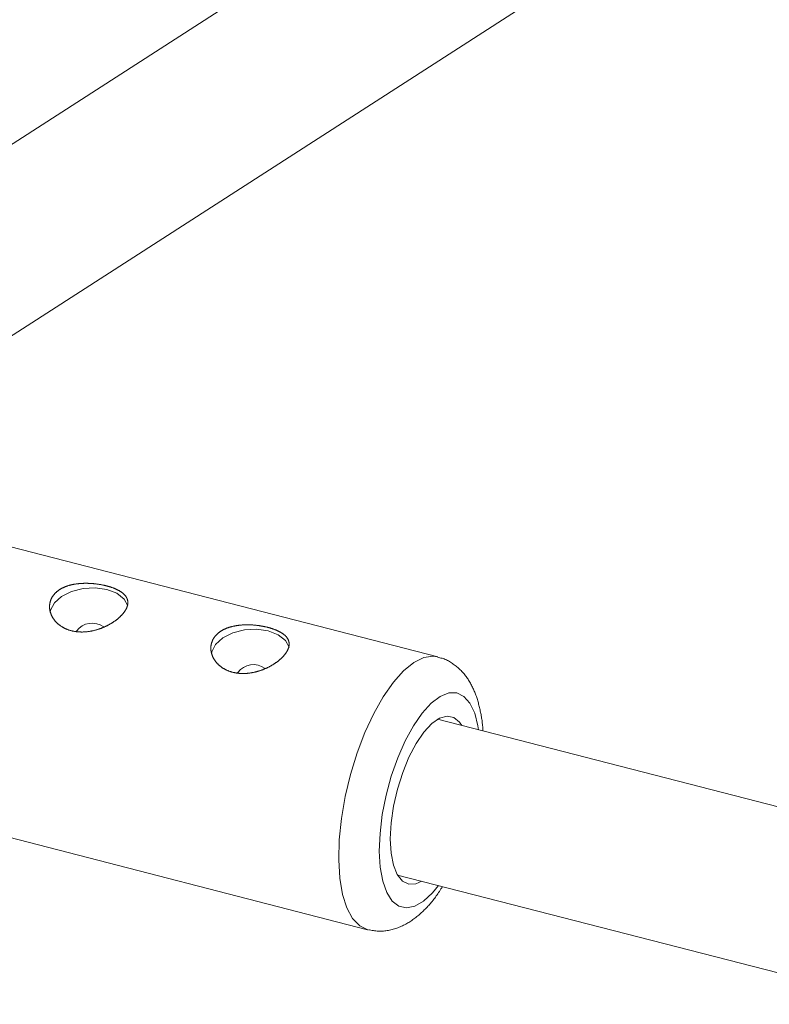
# Model space of a CAD drawing. Units: millimetres. Extents: x 280.6 to 329.3, y 161.3 to 228.2.
# Drawn here: x 302.9 to 303.3, y 189.5 to 190 of the extents above; entities that cross this region are included whole.
import ezdxf

# ---------------------------------------------------------------- set-up
doc = ezdxf.new("R2010")
doc.units = ezdxf.units.MM
doc.header["$MEASUREMENT"] = 0
doc.layers.add('Ebene 1', color=7, linetype='Continuous', lineweight=0)

# ---------------------------------------------------------------- blocks, each defined once
blk = doc.blocks.new('Block_1')
at = {"layer": 'Ebene 1', "color": 250, "lineweight": 9}
for p, q in [((304.54169, 191.03084), (302.78522, 189.89991)), ((302.82853, 189.83265), (304.585, 190.96357)), ((303.10984, 189.71773), (302.89162, 189.77391)), ((305.26956, 189.13083), (303.10972, 189.68679)), ((302.85672, 189.63832), (303.07494, 189.58215)), ((303.08978, 189.60931), (305.2408, 189.05562))]:
    blk.add_line(p, q, dxfattribs=at)
for points in [[(302.95365, 189.7396), (302.95375, 189.73974), (302.95386, 189.73987), (302.95396, 189.74001), (302.95406, 189.74015), (302.95415, 189.74028), (302.95424, 189.74042), (302.95433, 189.74055), (302.95442, 189.74069), (302.9545, 189.74082), (302.95459, 189.74095), (302.95467, 189.74109), (302.95474, 189.74122), (302.95482, 189.74136), (302.95489, 189.74149), (302.95495, 189.74162), (302.95502, 189.74175), (302.95508, 189.74189), (302.95514, 189.74202), (302.9552, 189.74215), (302.95526, 189.74228), (302.95531, 189.74242), (302.95536, 189.74255), (302.9554, 189.74268), (302.95545, 189.74281), (302.95549, 189.74294), (302.95553, 189.74307), (302.95556, 189.7432), (302.9556, 189.74333), (302.95563, 189.74346), (302.95565, 189.74359), (302.95568, 189.74372), (302.9557, 189.74384), (302.95572, 189.74397), (302.95574, 189.7441), (302.95575, 189.74422), (302.95576, 189.74435), (302.95577, 189.74447), (302.95577, 189.7446), (302.95577, 189.74472), (302.95577, 189.74484), (302.95577, 189.74496), (302.95576, 189.74508), (302.95575, 189.7452), (302.95574, 189.74532), (302.95573, 189.74544), (302.95571, 189.74556), (302.95569, 189.74568), (302.95567, 189.7458), (302.95564, 189.74592), (302.95561, 189.74603), (302.95558, 189.74615), (302.95555, 189.74627), (302.95551, 189.74638), (302.95547, 189.7465), (302.95543, 189.74661), (302.95538, 189.74672), (302.95533, 189.74684), (302.95528, 189.74695), (302.95523, 189.74706), (302.95517, 189.74717), (302.95511, 189.74728), (302.95505, 189.74739), (302.95499, 189.7475), (302.95492, 189.74761), (302.95485, 189.74771), (302.95478, 189.74782), (302.95471, 189.74792), (302.95463, 189.74803), (302.95455, 189.74813), (302.95447, 189.74823), (302.95438, 189.74834), (302.95429, 189.74844), (302.9542, 189.74854), (302.95411, 189.74864), (302.95401, 189.74874), (302.95392, 189.74884), (302.95382, 189.74894), (302.95371, 189.74903), (302.95361, 189.74913), (302.9535, 189.74923), (302.95338, 189.74932), (302.95327, 189.74942), (302.95315, 189.74951), (302.95303, 189.74961), (302.95291, 189.7497), (302.95279, 189.74979), (302.95266, 189.74988), (302.95254, 189.74997), (302.9524, 189.75006), (302.95227, 189.75015), (302.95214, 189.75024), (302.952, 189.75033), (302.95186, 189.75041), (302.95172, 189.7505), (302.95157, 189.75058), (302.95143, 189.75067), (302.95128, 189.75075), (302.95113, 189.75083), (302.95098, 189.75091), (302.95082, 189.75099), (302.95066, 189.75107), (302.9505, 189.75115), (302.95034, 189.75123), (302.95017, 189.75131), (302.95001, 189.75139), (302.94984, 189.75146), (302.94967, 189.75154), (302.94949, 189.75161), (302.94932, 189.75169), (302.94914, 189.75176), (302.94896, 189.75183), (302.94878, 189.7519), (302.9486, 189.75197), (302.94841, 189.75204), (302.94823, 189.75211), (302.94804, 189.75218), (302.94785, 189.75225), (302.94766, 189.75231), (302.94747, 189.75238), (302.94727, 189.75244), (302.94708, 189.75251), (302.94688, 189.75257), (302.94668, 189.75263), (302.94648, 189.75269), (302.94628, 189.75275), (302.94607, 189.75281), (302.94587, 189.75286), (302.94566, 189.75292), (302.94546, 189.75298), (302.94525, 189.75303), (302.94503, 189.75308), (302.94482, 189.75314), (302.94461, 189.75319), (302.94439, 189.75324), (302.94417, 189.75329), (302.94396, 189.75334), (302.94374, 189.75339), (302.94351, 189.75343), (302.94329, 189.75348), (302.94307, 189.75352), (302.94284, 189.75357), (302.94262, 189.75361), (302.94239, 189.75365), (302.94217, 189.75369), (302.94194, 189.75373), (302.94171, 189.75377), (302.94149, 189.75381), (302.94126, 189.75384), (302.94103, 189.75388), (302.9408, 189.75391), (302.94057, 189.75394), (302.94034, 189.75397), (302.94011, 189.754), (302.93987, 189.75403), (302.93964, 189.75406), (302.93941, 189.75408), (302.93917, 189.75411), (302.93894, 189.75413), (302.93871, 189.75415), (302.93847, 189.75418), (302.93823, 189.7542), (302.938, 189.75421), (302.93776, 189.75423), (302.93752, 189.75425), (302.93729, 189.75426), (302.93705, 189.75427), (302.93681, 189.75429), (302.93657, 189.7543), (302.93634, 189.75431), (302.9361, 189.75431), (302.93586, 189.75432), (302.93563, 189.75433), (302.93539, 189.75433), (302.93515, 189.75433), (302.93492, 189.75433), (302.93468, 189.75433), (302.93445, 189.75433), (302.93421, 189.75433), (302.93398, 189.75432), (302.93375, 189.75431), (302.93351, 189.75431), (302.93328, 189.7543), (302.93305, 189.75429), (302.93281, 189.75427), (302.93258, 189.75426), (302.93235, 189.75424), (302.93212, 189.75423), (302.93189, 189.75421), (302.93166, 189.75419), (302.93143, 189.75417), (302.9312, 189.75414), (302.93097, 189.75412), (302.93074, 189.75409), (302.93052, 189.75406), (302.93029, 189.75403), (302.93007, 189.754), (302.92984, 189.75397), (302.92962, 189.75393), (302.9294, 189.7539), (302.92918, 189.75386), (302.92896, 189.75382), (302.92874, 189.75378), (302.92853, 189.75374), (302.92831, 189.75369), (302.9281, 189.75365), (302.92789, 189.7536), (302.92768, 189.75355), (302.92747, 189.7535), (302.92726, 189.75345), (302.92705, 189.75339), (302.92684, 189.75334), (302.92664, 189.75328), (302.92643, 189.75322), (302.92623, 189.75316), (302.92603, 189.7531), (302.92583, 189.75303), (302.92563, 189.75296), (302.92543, 189.7529), (302.92523, 189.75283), (302.92504, 189.75275), (302.92485, 189.75268), (302.92465, 189.7526), (302.92446, 189.75253), (302.92428, 189.75245), (302.92409, 189.75237), (302.92391, 189.75229), (302.92373, 189.7522), (302.92355, 189.75212), (302.92337, 189.75203), (302.92319, 189.75194), (302.92302, 189.75185), (302.92285, 189.75176), (302.92268, 189.75167), (302.92251, 189.75158), (302.92235, 189.75148), (302.92218, 189.75138), (302.92202, 189.75128), (302.92186, 189.75118), (302.9217, 189.75108), (302.92155, 189.75097), (302.92139, 189.75087), (302.92124, 189.75076), (302.92109, 189.75065), (302.92095, 189.75054), (302.9208, 189.75042), (302.92066, 189.75031), (302.92052, 189.75019), (302.92038, 189.75007), (302.92024, 189.74995), (302.92011, 189.74983), (302.91998, 189.74971), (302.91985, 189.74959), (302.91972, 189.74946), (302.9196, 189.74933), (302.91948, 189.74921), (302.91936, 189.74908), (302.91925, 189.74895), (302.91913, 189.74881), (302.91902, 189.74868), (302.91892, 189.74855), (302.91881, 189.74841), (302.91871, 189.74827), (302.91861, 189.74814), (302.91851, 189.748), (302.91842, 189.74786), (302.91833, 189.74772), (302.91824, 189.74757), (302.91815, 189.74743), (302.91807, 189.74728), (302.91799, 189.74714), (302.91791, 189.74699), (302.91783, 189.74684), (302.91776, 189.74669), (302.91769, 189.74654), (302.91762, 189.74639), (302.91756, 189.74623), (302.91749, 189.74608), (302.91743, 189.74592), (302.91738, 189.74577), (302.91733, 189.74561), (302.91727, 189.74546), (302.91723, 189.7453), (302.91718, 189.74514), (302.91714, 189.74498), (302.9171, 189.74482), (302.91707, 189.74466), (302.91703, 189.7445), (302.917, 189.74434), (302.91698, 189.74418), (302.91695, 189.74402), (302.91693, 189.74386), (302.91691, 189.7437), (302.9169, 189.74353), (302.91688, 189.74337), (302.91687, 189.7432), (302.91687, 189.74304), (302.91686, 189.74287), (302.91686, 189.74271), (302.91686, 189.74254), (302.91687, 189.74238), (302.91687, 189.74221), (302.91688, 189.74204), (302.9169, 189.74188), (302.91691, 189.74171), (302.91693, 189.74154), (302.91695, 189.74138), (302.91698, 189.74121), (302.917, 189.74105), (302.91703, 189.74088), (302.91707, 189.74071), (302.9171, 189.74055), (302.91714, 189.74038), (302.91718, 189.74022), (302.91722, 189.74006), (302.91727, 189.73989), (302.91732, 189.73973), (302.91737, 189.73957), (302.91743, 189.7394), (302.91748, 189.73924), (302.91754, 189.73908), (302.91761, 189.73892), (302.91767, 189.73876), (302.91774, 189.7386), (302.91781, 189.73844), (302.91789, 189.73828), (302.91796, 189.73812), (302.91804, 189.73796), (302.91813, 189.7378), (302.91821, 189.73765), (302.9183, 189.73749), (302.91839, 189.73733), (302.91848, 189.73718), (302.91858, 189.73703), (302.91867, 189.73687), (302.91877, 189.73672), (302.91888, 189.73657), (302.91898, 189.73642), (302.91909, 189.73627), (302.9192, 189.73613), (302.91931, 189.73598), (302.91943, 189.73584), (302.91955, 189.73569), (302.91966, 189.73555), (302.91979, 189.73541), (302.91991, 189.73527), (302.92004, 189.73513), (302.92017, 189.735), (302.9203, 189.73486), (302.92043, 189.73473), (302.92057, 189.7346), (302.92071, 189.73446), (302.92085, 189.73433), (302.92099, 189.73421), (302.92114, 189.73408), (302.92129, 189.73395), (302.92144, 189.73383), (302.92159, 189.73371), (302.92175, 189.73358), (302.9219, 189.73346), (302.92206, 189.73335), (302.92223, 189.73323), (302.92239, 189.73312), (302.92255, 189.733), (302.92272, 189.73289), (302.92289, 189.73279), (302.92306, 189.73268), (302.92323, 189.73258), (302.92341, 189.73247), (302.92358, 189.73237), (302.92376, 189.73228), (302.92394, 189.73218), (302.92412, 189.73209), (302.92431, 189.73199), (302.92449, 189.7319), (302.92468, 189.73182), (302.92487, 189.73173), (302.92506, 189.73164), (302.92525, 189.73156), (302.92545, 189.73148), (302.92564, 189.7314), (302.92584, 189.73133), (302.92604, 189.73125), (302.92624, 189.73118), (302.92644, 189.73111), (302.92665, 189.73105), (302.92685, 189.73098), (302.92706, 189.73092), (302.92727, 189.73086), (302.92748, 189.7308), (302.92769, 189.73074), (302.9279, 189.73069), (302.92811, 189.73064), (302.92833, 189.73059), (302.92854, 189.73055), (302.92876, 189.7305), (302.92898, 189.73046), (302.92919, 189.73042), (302.92941, 189.73038), (302.92963, 189.73035), (302.92985, 189.73032), (302.93007, 189.73029), (302.93029, 189.73026), (302.93052, 189.73024), (302.93074, 189.73021), (302.93096, 189.73019), (302.93119, 189.73017), (302.93142, 189.73016), (302.93164, 189.73014), (302.93187, 189.73013), (302.9321, 189.73012), (302.93233, 189.73012), (302.93256, 189.73011), (302.93279, 189.73011), (302.93302, 189.73011), (302.93326, 189.73011), (302.93349, 189.73012), (302.93372, 189.73013), (302.93395, 189.73014), (302.93419, 189.73015), (302.93442, 189.73016), (302.93465, 189.73018), (302.93488, 189.7302), (302.93512, 189.73022), (302.93535, 189.73024), (302.93558, 189.73027), (302.93581, 189.73029), (302.93604, 189.73032), (302.93628, 189.73035), (302.93651, 189.73039), (302.93674, 189.73042), (302.93697, 189.73046), (302.9372, 189.7305), (302.93744, 189.73054), (302.93767, 189.73058), (302.9379, 189.73063), (302.93813, 189.73068), (302.93836, 189.73073), (302.9386, 189.73078), (302.93883, 189.73084), (302.93906, 189.73089), (302.93929, 189.73095), (302.93952, 189.73101), (302.93975, 189.73107), (302.93998, 189.73113), (302.94021, 189.7312), (302.94043, 189.73127), (302.94066, 189.73134), (302.94089, 189.73141), (302.94111, 189.73148), (302.94134, 189.73155), (302.94156, 189.73163), (302.94178, 189.7317), (302.942, 189.73178), (302.94222, 189.73186), (302.94244, 189.73194), (302.94266, 189.73203), (302.94288, 189.73211), (302.9431, 189.7322), (302.94331, 189.73229), (302.94353, 189.73238), (302.94374, 189.73247), (302.94396, 189.73256), (302.94417, 189.73266), (302.94438, 189.73275), (302.9446, 189.73285), (302.94481, 189.73295), (302.94501, 189.73305), (302.94522, 189.73315), (302.94543, 189.73325), (302.94563, 189.73336), (302.94584, 189.73346), (302.94604, 189.73357), (302.94624, 189.73367), (302.94644, 189.73378), (302.94664, 189.73389), (302.94683, 189.734), (302.94703, 189.73411), (302.94722, 189.73423), (302.94741, 189.73434), (302.9476, 189.73445), (302.94779, 189.73457), (302.94797, 189.73468), (302.94816, 189.7348), (302.94834, 189.73492), (302.94852, 189.73504), (302.9487, 189.73516), (302.94888, 189.73528), (302.94905, 189.7354), (302.94923, 189.73552), (302.9494, 189.73565), (302.94957, 189.73577), (302.94974, 189.7359), (302.94991, 189.73602), (302.95008, 189.73615), (302.95024, 189.73628), (302.95041, 189.73641), (302.95057, 189.73654), (302.95073, 189.73667), (302.95088, 189.7368), (302.95104, 189.73693), (302.95119, 189.73706), (302.95134, 189.73719), (302.95149, 189.73732), (302.95163, 189.73745), (302.95178, 189.73758), (302.95192, 189.73772), (302.95206, 189.73785), (302.95219, 189.73798), (302.95233, 189.73811), (302.95246, 189.73825), (302.95259, 189.73838), (302.95271, 189.73852), (302.95284, 189.73865), (302.95296, 189.73879), (302.95308, 189.73892), (302.9532, 189.73906), (302.95332, 189.73919), (302.95343, 189.73933), (302.95354, 189.73946), (302.95365, 189.7396)], [(302.91925, 189.7446), (302.92281, 189.74783), (302.92772, 189.7503), (302.9335, 189.75178), (302.93959, 189.75211), (302.94538, 189.75128), (302.95032, 189.74935), (302.95392, 189.74652), (302.9558, 189.74314)], [(302.9172, 189.73987), (302.91739, 189.74094), (302.91925, 189.7446)], [(303.03381, 189.71897), (303.03392, 189.7191), (303.03402, 189.71924), (303.03412, 189.71938), (303.03422, 189.71951), (303.03431, 189.71965), (303.0344, 189.71978), (303.03449, 189.71992), (303.03458, 189.72005), (303.03467, 189.72019), (303.03475, 189.72032), (303.03483, 189.72045), (303.0349, 189.72059), (303.03498, 189.72072), (303.03505, 189.72085), (303.03512, 189.72099), (303.03518, 189.72112), (303.03524, 189.72125), (303.0353, 189.72139), (303.03536, 189.72152), (303.03542, 189.72165), (303.03547, 189.72178), (303.03552, 189.72191), (303.03557, 189.72205), (303.03561, 189.72218), (303.03565, 189.72231), (303.03569, 189.72244), (303.03573, 189.72257), (303.03576, 189.7227), (303.03579, 189.72283), (303.03582, 189.72295), (303.03584, 189.72308), (303.03586, 189.72321), (303.03588, 189.72334), (303.0359, 189.72346), (303.03591, 189.72359), (303.03592, 189.72371), (303.03593, 189.72384), (303.03593, 189.72396), (303.03593, 189.72408), (303.03593, 189.72421), (303.03593, 189.72433), (303.03592, 189.72445), (303.03592, 189.72457), (303.0359, 189.72469), (303.03589, 189.72481), (303.03587, 189.72493), (303.03585, 189.72505), (303.03583, 189.72517), (303.0358, 189.72528), (303.03577, 189.7254), (303.03574, 189.72552), (303.03571, 189.72563), (303.03567, 189.72575), (303.03563, 189.72586), (303.03559, 189.72598), (303.03554, 189.72609), (303.03549, 189.7262), (303.03544, 189.72632), (303.03539, 189.72643), (303.03533, 189.72654), (303.03527, 189.72665), (303.03521, 189.72676), (303.03515, 189.72686), (303.03508, 189.72697), (303.03501, 189.72708), (303.03494, 189.72718), (303.03487, 189.72729), (303.03479, 189.72739), (303.03471, 189.7275), (303.03463, 189.7276), (303.03454, 189.7277), (303.03445, 189.7278), (303.03436, 189.7279), (303.03427, 189.72801), (303.03418, 189.7281), (303.03408, 189.7282), (303.03398, 189.7283), (303.03387, 189.7284), (303.03377, 189.7285), (303.03366, 189.72859), (303.03355, 189.72869), (303.03343, 189.72879), (303.03331, 189.72888), (303.0332, 189.72897), (303.03307, 189.72907), (303.03295, 189.72916), (303.03282, 189.72925), (303.0327, 189.72934), (303.03257, 189.72943), (303.03243, 189.72952), (303.0323, 189.72961), (303.03216, 189.72969), (303.03202, 189.72978), (303.03188, 189.72986), (303.03173, 189.72995), (303.03159, 189.73003), (303.03144, 189.73011), (303.03129, 189.7302), (303.03114, 189.73028), (303.03098, 189.73036), (303.03082, 189.73044), (303.03066, 189.73052), (303.0305, 189.7306), (303.03034, 189.73068), (303.03017, 189.73075), (303.03, 189.73083), (303.02983, 189.7309), (303.02966, 189.73098), (303.02948, 189.73105), (303.0293, 189.73113), (303.02912, 189.7312), (303.02894, 189.73127), (303.02876, 189.73134), (303.02857, 189.73141), (303.02839, 189.73148), (303.0282, 189.73155), (303.02801, 189.73161), (303.02782, 189.73168), (303.02763, 189.73174), (303.02743, 189.73181), (303.02724, 189.73187), (303.02704, 189.73193), (303.02684, 189.73199), (303.02664, 189.73206), (303.02644, 189.73211), (303.02624, 189.73217), (303.02603, 189.73223), (303.02582, 189.73229), (303.02562, 189.73234), (303.02541, 189.7324), (303.0252, 189.73245), (303.02498, 189.7325), (303.02477, 189.73256), (303.02455, 189.73261), (303.02433, 189.73266), (303.02412, 189.73271), (303.0239, 189.73275), (303.02368, 189.7328), (303.02345, 189.73285), (303.02323, 189.73289), (303.02301, 189.73293), (303.02278, 189.73298), (303.02255, 189.73302), (303.02233, 189.73306), (303.0221, 189.7331), (303.02187, 189.73314), (303.02165, 189.73317), (303.02142, 189.73321), (303.02119, 189.73324), (303.02096, 189.73328), (303.02073, 189.73331), (303.0205, 189.73334), (303.02027, 189.73337), (303.02003, 189.7334), (303.0198, 189.73342), (303.01957, 189.73345), (303.01934, 189.73347), (303.0191, 189.7335), (303.01887, 189.73352), (303.01863, 189.73354), (303.0184, 189.73356), (303.01816, 189.73358), (303.01792, 189.7336), (303.01768, 189.73361), (303.01745, 189.73363), (303.01721, 189.73364), (303.01697, 189.73365), (303.01673, 189.73366), (303.0165, 189.73367), (303.01626, 189.73368), (303.01602, 189.73369), (303.01579, 189.73369), (303.01555, 189.7337), (303.01531, 189.7337), (303.01508, 189.7337), (303.01484, 189.7337), (303.01461, 189.7337), (303.01437, 189.73369), (303.01414, 189.73369), (303.01391, 189.73368), (303.01367, 189.73367), (303.01344, 189.73366), (303.01321, 189.73365), (303.01298, 189.73364), (303.01274, 189.73363), (303.01251, 189.73361), (303.01228, 189.73359), (303.01205, 189.73357), (303.01182, 189.73355), (303.01159, 189.73353), (303.01136, 189.73351), (303.01113, 189.73348), (303.0109, 189.73346), (303.01068, 189.73343), (303.01045, 189.7334), (303.01023, 189.73337), (303.01, 189.73333), (303.00978, 189.7333), (303.00956, 189.73326), (303.00934, 189.73323), (303.00912, 189.73319), (303.00891, 189.73315), (303.00869, 189.7331), (303.00847, 189.73306), (303.00826, 189.73301), (303.00805, 189.73297), (303.00784, 189.73292), (303.00763, 189.73287), (303.00742, 189.73281), (303.00721, 189.73276), (303.007, 189.7327), (303.0068, 189.73265), (303.00659, 189.73259), (303.00639, 189.73252), (303.00619, 189.73246), (303.00599, 189.7324), (303.00579, 189.73233), (303.00559, 189.73226), (303.00539, 189.73219), (303.0052, 189.73212), (303.00501, 189.73205), (303.00482, 189.73197), (303.00463, 189.73189), (303.00444, 189.73182), (303.00425, 189.73174), (303.00407, 189.73165), (303.00389, 189.73157), (303.00371, 189.73149), (303.00353, 189.7314), (303.00335, 189.73131), (303.00318, 189.73122), (303.00301, 189.73113), (303.00284, 189.73104), (303.00267, 189.73094), (303.00251, 189.73085), (303.00234, 189.73075), (303.00218, 189.73065), (303.00202, 189.73055), (303.00186, 189.73044), (303.00171, 189.73034), (303.00156, 189.73023), (303.0014, 189.73012), (303.00126, 189.73001), (303.00111, 189.7299), (303.00096, 189.72979), (303.00082, 189.72967), (303.00068, 189.72956), (303.00054, 189.72944), (303.00041, 189.72932), (303.00027, 189.7292), (303.00014, 189.72908), (303.00001, 189.72895), (302.99989, 189.72883), (302.99976, 189.7287), (302.99964, 189.72857), (302.99952, 189.72844), (302.99941, 189.72831), (302.99929, 189.72818), (302.99918, 189.72805), (302.99908, 189.72791), (302.99897, 189.72778), (302.99887, 189.72764), (302.99877, 189.7275), (302.99867, 189.72736), (302.99858, 189.72722), (302.99849, 189.72708), (302.9984, 189.72694), (302.99831, 189.7268), (302.99823, 189.72665), (302.99815, 189.7265), (302.99807, 189.72636), (302.99799, 189.72621), (302.99792, 189.72606), (302.99785, 189.72591), (302.99778, 189.72575), (302.99772, 189.7256), (302.99765, 189.72545), (302.9976, 189.72529), (302.99754, 189.72513), (302.99749, 189.72498), (302.99744, 189.72482), (302.99739, 189.72466), (302.99734, 189.72451), (302.9973, 189.72435), (302.99726, 189.72419), (302.99723, 189.72403), (302.9972, 189.72387), (302.99717, 189.72371), (302.99714, 189.72355), (302.99711, 189.72339), (302.99709, 189.72322), (302.99707, 189.72306), (302.99706, 189.7229), (302.99704, 189.72273), (302.99703, 189.72257), (302.99703, 189.72241), (302.99702, 189.72224), (302.99702, 189.72207), (302.99702, 189.72191), (302.99703, 189.72174), (302.99703, 189.72158), (302.99704, 189.72141), (302.99706, 189.72124), (302.99707, 189.72108), (302.99709, 189.72091), (302.99711, 189.72074), (302.99714, 189.72058), (302.99716, 189.72041), (302.99719, 189.72025), (302.99723, 189.72008), (302.99726, 189.71992), (302.9973, 189.71975), (302.99734, 189.71959), (302.99739, 189.71942), (302.99743, 189.71926), (302.99748, 189.7191), (302.99753, 189.71893), (302.99759, 189.71877), (302.99765, 189.71861), (302.99771, 189.71845), (302.99777, 189.71829), (302.99783, 189.71812), (302.9979, 189.71796), (302.99797, 189.7178), (302.99805, 189.71764), (302.99812, 189.71749), (302.9982, 189.71733), (302.99829, 189.71717), (302.99837, 189.71701), (302.99846, 189.71686), (302.99855, 189.7167), (302.99864, 189.71655), (302.99874, 189.71639), (302.99884, 189.71624), (302.99894, 189.71609), (302.99904, 189.71594), (302.99914, 189.71579), (302.99925, 189.71564), (302.99936, 189.71549), (302.99947, 189.71535), (302.99959, 189.7152), (302.99971, 189.71506), (302.99983, 189.71492), (302.99995, 189.71478), (303.00007, 189.71464), (303.0002, 189.7145), (303.00033, 189.71436), (303.00046, 189.71423), (303.00059, 189.71409), (303.00073, 189.71396), (303.00087, 189.71383), (303.00101, 189.7137), (303.00115, 189.71357), (303.0013, 189.71344), (303.00145, 189.71332), (303.0016, 189.71319), (303.00175, 189.71307), (303.00191, 189.71295), (303.00207, 189.71283), (303.00222, 189.71271), (303.00239, 189.7126), (303.00255, 189.71248), (303.00272, 189.71237), (303.00288, 189.71226), (303.00305, 189.71215), (303.00322, 189.71205), (303.00339, 189.71194), (303.00357, 189.71184), (303.00375, 189.71174), (303.00392, 189.71164), (303.0041, 189.71155), (303.00428, 189.71145), (303.00447, 189.71136), (303.00465, 189.71127), (303.00484, 189.71118), (303.00503, 189.71109), (303.00522, 189.71101), (303.00541, 189.71093), (303.00561, 189.71085), (303.0058, 189.71077), (303.006, 189.71069), (303.0062, 189.71062), (303.0064, 189.71055), (303.00661, 189.71048), (303.00681, 189.71041), (303.00702, 189.71035), (303.00722, 189.71028), (303.00743, 189.71022), (303.00764, 189.71017), (303.00785, 189.71011), (303.00806, 189.71006), (303.00828, 189.71001), (303.00849, 189.70996), (303.0087, 189.70991), (303.00892, 189.70987), (303.00914, 189.70983), (303.00935, 189.70979), (303.00957, 189.70975), (303.00979, 189.70972), (303.01001, 189.70968), (303.01023, 189.70965), (303.01045, 189.70963), (303.01068, 189.7096), (303.0109, 189.70958), (303.01112, 189.70956), (303.01135, 189.70954), (303.01158, 189.70952), (303.0118, 189.70951), (303.01203, 189.7095), (303.01226, 189.70949), (303.01249, 189.70948), (303.01272, 189.70948), (303.01295, 189.70948), (303.01318, 189.70948), (303.01342, 189.70948), (303.01365, 189.70949), (303.01388, 189.70949), (303.01411, 189.7095), (303.01435, 189.70951), (303.01458, 189.70953), (303.01481, 189.70954), (303.01504, 189.70956), (303.01528, 189.70958), (303.01551, 189.70961), (303.01574, 189.70963), (303.01597, 189.70966), (303.0162, 189.70969), (303.01644, 189.70972), (303.01667, 189.70975), (303.0169, 189.70979), (303.01713, 189.70983), (303.01736, 189.70987), (303.0176, 189.70991), (303.01783, 189.70995), (303.01806, 189.71), (303.01829, 189.71004), (303.01853, 189.71009), (303.01876, 189.71015), (303.01899, 189.7102), (303.01922, 189.71026), (303.01945, 189.71032), (303.01968, 189.71038), (303.01991, 189.71044), (303.02014, 189.7105), (303.02037, 189.71057), (303.0206, 189.71063), (303.02082, 189.7107), (303.02105, 189.71077), (303.02127, 189.71084), (303.0215, 189.71092), (303.02172, 189.71099), (303.02194, 189.71107), (303.02216, 189.71115), (303.02238, 189.71123), (303.0226, 189.71131), (303.02282, 189.71139), (303.02304, 189.71148), (303.02326, 189.71157), (303.02347, 189.71165), (303.02369, 189.71174), (303.02391, 189.71184), (303.02412, 189.71193), (303.02433, 189.71202), (303.02454, 189.71212), (303.02476, 189.71222), (303.02497, 189.71231), (303.02518, 189.71241), (303.02538, 189.71252), (303.02559, 189.71262), (303.02579, 189.71272), (303.026, 189.71283), (303.0262, 189.71293), (303.0264, 189.71304), (303.0266, 189.71315), (303.0268, 189.71326), (303.02699, 189.71337), (303.02719, 189.71348), (303.02738, 189.71359), (303.02757, 189.71371), (303.02776, 189.71382), (303.02795, 189.71393), (303.02813, 189.71405), (303.02832, 189.71417), (303.0285, 189.71429), (303.02868, 189.7144), (303.02886, 189.71452), (303.02904, 189.71465), (303.02922, 189.71477), (303.02939, 189.71489), (303.02956, 189.71501), (303.02974, 189.71514), (303.02991, 189.71526), (303.03007, 189.71539), (303.03024, 189.71552), (303.03041, 189.71564), (303.03057, 189.71577), (303.03073, 189.7159), (303.03089, 189.71603), (303.03104, 189.71616), (303.0312, 189.71629), (303.03135, 189.71642), (303.0315, 189.71655), (303.03165, 189.71669), (303.03179, 189.71682), (303.03194, 189.71695), (303.03208, 189.71708), (303.03222, 189.71721), (303.03235, 189.71735), (303.03249, 189.71748), (303.03262, 189.71761), (303.03275, 189.71775), (303.03287, 189.71788), (303.033, 189.71802), (303.03312, 189.71815), (303.03324, 189.71829), (303.03336, 189.71842), (303.03348, 189.71856), (303.03359, 189.71869), (303.0337, 189.71883), (303.03381, 189.71897)], [(302.99941, 189.72397), (303.00297, 189.72719), (303.00788, 189.72967), (303.01366, 189.73114), (303.01975, 189.73148), (303.02554, 189.73064), (303.03048, 189.72872), (303.03408, 189.72589), (303.03596, 189.7225)], [(302.99736, 189.71924), (302.99755, 189.72031), (302.99941, 189.72397)], [(303.0877, 189.7051), (303.09281, 189.7108), (303.0979, 189.71493), (303.10286, 189.71737), (303.10755, 189.71807), (303.10978, 189.71775)], [(303.13218, 189.68101), (303.13216, 189.68167), (303.13213, 189.68232), (303.13209, 189.68297), (303.13205, 189.68361), (303.13199, 189.68424), (303.13192, 189.68487), (303.13185, 189.68549), (303.13177, 189.6861), (303.13168, 189.68671), (303.13158, 189.68731), (303.13148, 189.68791), (303.13138, 189.6885), (303.13127, 189.68909), (303.13115, 189.68968), (303.13103, 189.69026), (303.13091, 189.69084), (303.13079, 189.69142), (303.13066, 189.692), (303.13053, 189.69257), (303.13039, 189.69314), (303.13025, 189.69371), (303.1301, 189.69428), (303.12996, 189.69484), (303.1298, 189.69539), (303.12964, 189.69595), (303.12948, 189.6965), (303.12931, 189.69704), (303.12913, 189.69759), (303.12895, 189.69812), (303.12876, 189.69866), (303.12857, 189.69919), (303.12836, 189.69971), (303.12816, 189.70023), (303.12794, 189.70075), (303.12772, 189.70126), (303.12749, 189.70177), (303.12726, 189.70227), (303.12701, 189.70277), (303.12677, 189.70326), (303.12651, 189.70375), (303.12625, 189.70424), (303.12598, 189.70472), (303.1257, 189.7052), (303.12541, 189.70567), (303.12512, 189.70614), (303.12482, 189.70661), (303.12451, 189.70707), (303.1242, 189.70752), (303.12387, 189.70797), (303.12354, 189.70841), (303.1232, 189.70885), (303.12285, 189.70928), (303.12249, 189.7097), (303.12212, 189.71012), (303.12174, 189.71052), (303.12136, 189.71093), (303.12096, 189.71132), (303.12056, 189.71171), (303.12015, 189.71209), (303.11973, 189.71246), (303.1193, 189.71282), (303.11886, 189.71318), (303.11842, 189.71353), (303.11797, 189.71388), (303.11751, 189.71421), (303.11704, 189.71454), (303.11656, 189.71486), (303.11608, 189.71517), (303.11558, 189.71547), (303.11508, 189.71575), (303.11457, 189.71601), (303.11406, 189.71626), (303.11353, 189.71649), (303.113, 189.7167), (303.11246, 189.71688), (303.11191, 189.71704), (303.11135, 189.71719), (303.11079, 189.71732), (303.11023, 189.71744), (303.10966, 189.71756)], [(303.0751, 189.58211), (303.07503, 189.58213), (303.07097, 189.58407), (303.06747, 189.58772), (303.06462, 189.59298), (303.06249, 189.59971), (303.06112, 189.60775), (303.06057, 189.61687), (303.06085, 189.62686), (303.06194, 189.63744), (303.06382, 189.64835), (303.06644, 189.65929), (303.06973, 189.67), (303.0736, 189.68019), (303.07797, 189.68959), (303.08271, 189.69796), (303.0877, 189.7051)], [(303.10206, 189.68984), (303.10654, 189.69476), (303.11099, 189.69812), (303.11527, 189.69983), (303.11924, 189.69982), (303.12278, 189.6981), (303.12578, 189.69472), (303.12813, 189.68979), (303.12976, 189.68347), (303.13007, 189.68155)], [(303.11013, 189.60407), (303.1072, 189.60053), (303.10272, 189.59637), (303.09834, 189.59382), (303.09419, 189.59297), (303.09042, 189.59384), (303.08714, 189.5964), (303.08445, 189.60057), (303.08246, 189.60622), (303.08121, 189.61316), (303.08074, 189.62117), (303.08109, 189.63), (303.08222, 189.63936), (303.08411, 189.64895), (303.0867, 189.65846), (303.0899, 189.66758), (303.09361, 189.67603), (303.0977, 189.68353), (303.10206, 189.68984)], [(303.10287, 189.68038), (303.10682, 189.68464), (303.11072, 189.68733), (303.11443, 189.68835), (303.11778, 189.68766), (303.12063, 189.68528), (303.12172, 189.6837)], [(303.10178, 189.60622), (303.09888, 189.60496), (303.09534, 189.60479), (303.09222, 189.60633), (303.08966, 189.60952), (303.08775, 189.61422), (303.08658, 189.62024), (303.0862, 189.62734), (303.08661, 189.63522), (303.08781, 189.64357), (303.08975, 189.65203), (303.09234, 189.66027), (303.09547, 189.66795), (303.09903, 189.67474), (303.10287, 189.68038)], [(303.07529, 189.58213), (303.07591, 189.58201), (303.07654, 189.5819), (303.07716, 189.5818), (303.07779, 189.5817), (303.07841, 189.58161), (303.07904, 189.58154), (303.07966, 189.58148), (303.08029, 189.58143), (303.08091, 189.58141), (303.08154, 189.58141), (303.08216, 189.58142), (303.08278, 189.58146), (303.08341, 189.58152), (303.08403, 189.5816), (303.08464, 189.58169), (303.08525, 189.5818), (303.08586, 189.58192), (303.08647, 189.58205), (303.08707, 189.5822), (303.08766, 189.58236), (303.08825, 189.58254), (303.08884, 189.58272), (303.08942, 189.58292), (303.08999, 189.58312), (303.09056, 189.58334), (303.09112, 189.58357), (303.09168, 189.58382), (303.09223, 189.58407), (303.09278, 189.58433), (303.09332, 189.5846), (303.09385, 189.58489), (303.09438, 189.58518), (303.09491, 189.58549), (303.09543, 189.5858), (303.09594, 189.58612), (303.09645, 189.58645), (303.09695, 189.58679), (303.09745, 189.58714), (303.09795, 189.5875), (303.09844, 189.58787), (303.09892, 189.58824), (303.0994, 189.58862), (303.09988, 189.58901), (303.10035, 189.58941), (303.10082, 189.58982), (303.10128, 189.59023), (303.10174, 189.59065), (303.1022, 189.59107), (303.10265, 189.59151), (303.1031, 189.59195), (303.10355, 189.59239), (303.10399, 189.59285), (303.10443, 189.59331), (303.10487, 189.59377), (303.1053, 189.59425), (303.10573, 189.59473), (303.10616, 189.59522), (303.10658, 189.59572), (303.107, 189.59623), (303.10742, 189.59675), (303.10783, 189.59727), (303.10824, 189.59781), (303.10864, 189.59835), (303.10904, 189.59891), (303.10943, 189.59947), (303.10983, 189.60004), (303.11022, 189.60062), (303.11061, 189.6012), (303.11099, 189.60178), (303.11138, 189.60237), (303.11176, 189.60296), (303.11215, 189.60355)]]:
    blk.add_lwpolyline(points, dxfattribs=at)
for points in [[(302.94378, 189.73262), (302.93947, 189.73581), (302.9334, 189.73491), (302.93021, 189.7306), (302.93018, 189.73057), (302.93015, 189.73053), (302.93013, 189.7305)], [(303.02394, 189.71199), (303.01964, 189.71518), (303.01356, 189.71427), (303.01037, 189.70997), (303.01034, 189.70993), (303.01031, 189.7099), (303.01029, 189.70986)]]:
    blk.add_open_spline(points, degree=3, knots=[0, 0, 0, 0, 1, 1, 1, 2, 2, 2, 2], dxfattribs=at)

msp = doc.modelspace()

# ---------------------------------------------------------------- block references
at = {"layer": 'Ebene 1'}
msp.add_blockref('Block_1', (0, 0), dxfattribs=at)

doc.saveas('drawing.dxf')
